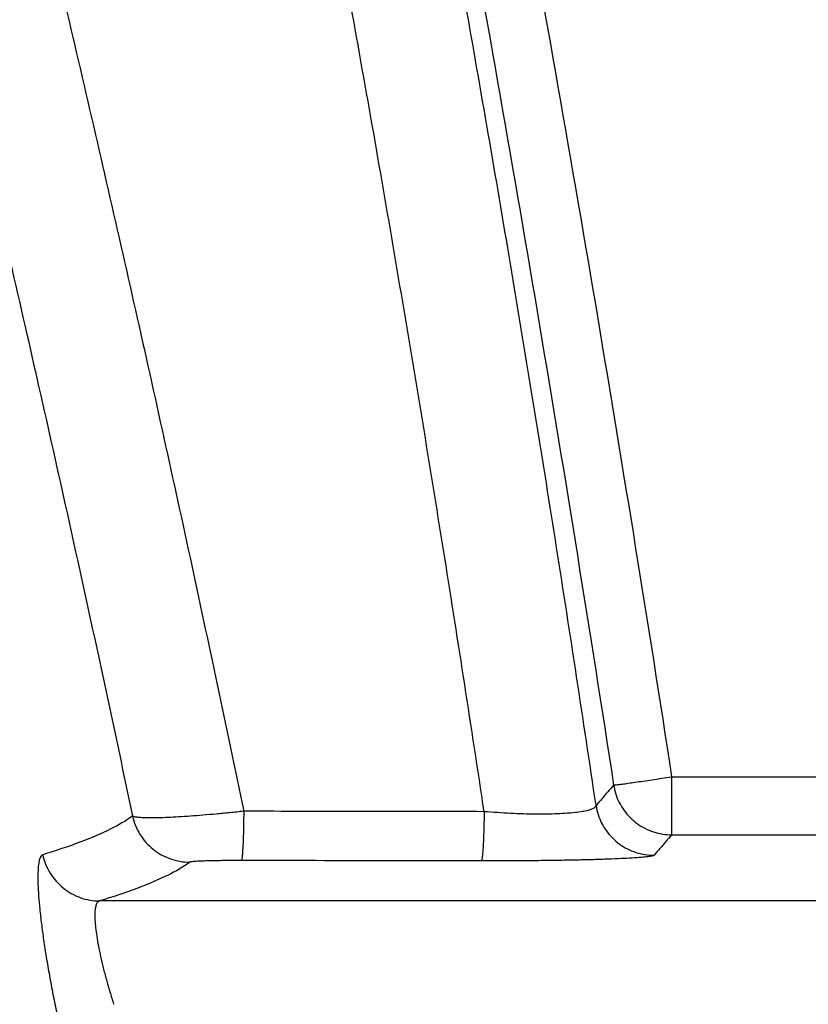
# Model space of a CAD drawing. Units: inches. Extents: x 0 to 380, y 0 to 294.
# Drawn here: x 69 to 70, y 81 to 82 of the extents above; entities that cross this region are included whole.
import ezdxf

# ---------------------------------------------------------------- set-up
doc = ezdxf.new("R2010")
doc.units = ezdxf.units.IN
doc.header["$LTSCALE"] = 16
doc.header["$MEASUREMENT"] = 0
doc.layers.add('36HC', color=7, linetype='Continuous')
doc.layers.add('dim', color=1, linetype='Continuous')

# ---------------------------------------------------------------- blocks, each defined once
blk = doc.blocks.new('A$C1D9470E5')
at = {"layer": '36HC', "color": 7}
for p, q in [((517.563, 25.945), (517.563, 25.067)), ((517.563, 25.945), (529.148, 25.945)), ((517.563, 25.067), (528.841, 25.067)), ((523.444, 24.067), (508.909, 24.067))]:
    blk.add_line(p, q, dxfattribs=at)
for points, knots in [([(510.283, 1.815), (509.309, 7.157), (508.264, 12.486), (507.148, 17.801), (506.031, 23.114), (504.844, 28.413), (503.587, 33.696), (502.329, 38.976), (501.001, 44.24), (499.603, 49.486), (498.206, 54.729), (496.738, 59.953), (495.201, 65.156), (493.665, 70.355), (492.06, 75.535), (490.385, 80.691), (488.712, 85.844), (486.969, 90.974), (485.159, 96.08), (483.35, 101.18), (481.473, 106.257), (479.528, 111.307), (477.585, 116.351), (475.575, 121.368), (473.498, 126.358), (471.424, 131.341), (469.283, 136.296), (467.075, 141.221), (464.872, 146.138), (462.602, 151.025), (460.267, 155.881), (457.937, 160.725), (455.543, 165.538), (453.083, 170.318), (450.631, 175.083), (448.115, 179.815), (445.535, 184.513), (442.962, 189.198), (440.326, 193.848), (437.627, 198.461), (434.943, 203.049), (432.196, 207.602), (429.388, 212.116), (426.593, 216.608), (423.738, 221.062), (420.822, 225.476), (417.926, 229.861), (414.969, 234.206), (411.954, 238.509), (408.972, 242.764), (405.932, 246.978), (402.835, 251.149), (399.841, 255.181), (396.794, 259.172), (393.692, 263.12), (390.802, 266.798), (387.865, 270.44), (384.881, 274.042), (382.121, 277.375), (379.32, 280.674), (376.478, 283.938), (373.86, 286.944), (371.208, 289.92), (368.521, 292.863), (366.104, 295.511), (363.658, 298.133), (361.183, 300.727), (358.947, 303.071), (356.686, 305.393), (354.401, 307.69), (352.334, 309.769), (350.247, 311.827), (348.139, 313.864), (346.217, 315.721), (344.279, 317.56), (342.322, 319.38), (340.536, 321.041), (338.734, 322.687), (336.917, 324.315), (335.253, 325.807), (333.575, 327.284), (331.883, 328.745), (330.308, 330.106), (328.721, 331.453), (327.121, 332.785)], [0, 0, 0, 0, 1, 1, 1, 2, 2, 2, 3, 3, 3, 4, 4, 4, 5, 5, 5, 6, 6, 6, 7, 7, 7, 8, 8, 8, 9, 9, 9, 10, 10, 10, 11, 11, 11, 12, 12, 12, 13, 13, 13, 14, 14, 14, 15, 15, 15, 16, 16, 16, 17, 17, 17, 18, 18, 18, 19, 19, 19, 20, 20, 20, 21, 21, 21, 22, 22, 22, 23, 23, 23, 24, 24, 24, 25, 25, 25, 26, 26, 26, 27, 27, 27, 28, 28, 28, 28]), ([(510.173, 1.859), (509.199, 7.199), (508.153, 12.526), (507.036, 17.839), (505.919, 23.151), (504.732, 28.448), (503.473, 33.728), (502.215, 39.007), (500.887, 44.269), (499.488, 49.513), (498.09, 54.753), (496.622, 59.975), (495.084, 65.176), (493.547, 70.374), (491.941, 75.551), (490.265, 80.706), (488.591, 85.856), (486.848, 90.984), (485.037, 96.088), (483.227, 101.186), (481.349, 106.26), (479.404, 111.308), (477.46, 116.35), (475.449, 121.365), (473.371, 126.352), (471.296, 131.332), (469.154, 136.285), (466.946, 141.208), (464.741, 146.122), (462.471, 151.007), (460.134, 155.86), (457.804, 160.702), (455.408, 165.512), (452.947, 170.288), (450.494, 175.051), (447.977, 179.779), (445.396, 184.473), (442.822, 189.155), (440.184, 193.802), (437.484, 198.412), (434.797, 202.998), (432.049, 207.547), (429.238, 212.058), (426.442, 216.546), (423.585, 220.997), (420.667, 225.406), (417.768, 229.787), (414.809, 234.128), (411.791, 238.427), (408.807, 242.676), (405.765, 246.885), (402.665, 251.051), (399.669, 255.076), (396.62, 259.06), (393.515, 263.001), (390.623, 266.673), (387.683, 270.308), (384.696, 273.903), (381.933, 277.229), (379.128, 280.52), (376.283, 283.776), (373.663, 286.774), (371.008, 289.742), (368.317, 292.677), (365.896, 295.317), (363.446, 297.93), (360.967, 300.515), (358.726, 302.851), (356.462, 305.164), (354.172, 307.452), (352.101, 309.522), (350.01, 311.571), (347.897, 313.598), (345.972, 315.445), (344.028, 317.274), (342.067, 319.083), (340.276, 320.734), (338.471, 322.369), (336.649, 323.986), (334.98, 325.467), (333.297, 326.933), (331.6, 328.382), (330.09, 329.672), (328.569, 330.948), (327.036, 332.21)], [0, 0, 0, 0, 1, 1, 1, 2, 2, 2, 3, 3, 3, 4, 4, 4, 5, 5, 5, 6, 6, 6, 7, 7, 7, 8, 8, 8, 9, 9, 9, 10, 10, 10, 11, 11, 11, 12, 12, 12, 13, 13, 13, 14, 14, 14, 15, 15, 15, 16, 16, 16, 17, 17, 17, 18, 18, 18, 19, 19, 19, 20, 20, 20, 21, 21, 21, 22, 22, 22, 23, 23, 23, 24, 24, 24, 25, 25, 25, 26, 26, 26, 27, 27, 27, 28, 28, 28, 28]), ([(509.923, 2.069), (508.933, 7.477), (507.871, 12.872), (506.735, 18.252), (505.6, 23.63), (504.392, 28.993), (503.112, 34.338), (501.832, 39.681), (500.48, 45.007), (499.056, 50.313), (497.633, 55.616), (496.138, 60.9), (494.572, 66.163), (493.006, 71.421), (491.37, 76.659), (489.663, 81.873), (487.957, 87.083), (486.18, 92.27), (484.333, 97.432), (482.542, 102.439), (480.685, 107.422), (478.762, 112.38), (477.007, 116.906), (475.197, 121.411), (473.333, 125.894), (471.665, 129.905), (469.953, 133.898), (468.199, 137.871), (466.66, 141.356), (465.088, 144.827), (463.484, 148.282), (462.059, 151.35), (460.608, 154.406), (459.131, 157.449), (457.806, 160.179), (456.461, 162.899), (455.095, 165.608), (453.881, 168.016), (452.65, 170.415), (451.404, 172.806), (450.321, 174.883), (449.226, 176.954), (448.118, 179.018), (447.147, 180.827), (446.168, 182.631), (445.178, 184.43), (444.294, 186.038), (443.402, 187.642), (442.502, 189.242), (441.676, 190.712), (440.843, 192.178), (440.004, 193.641), (439.256, 194.945), (438.504, 196.246), (437.746, 197.544), (437.063, 198.714), (436.376, 199.882), (435.685, 201.047), (435.027, 202.156), (434.366, 203.263), (433.701, 204.367), (433.028, 205.485), (432.351, 206.6), (431.671, 207.713), (430.942, 208.905), (430.209, 210.095), (429.472, 211.282), (428.645, 212.613), (427.813, 213.941), (426.976, 215.265), (426.022, 216.773), (425.061, 218.278), (424.093, 219.777), (423.026, 221.431), (421.95, 223.08), (420.865, 224.723), (419.663, 226.544), (418.45, 228.359), (417.228, 230.167), (415.873, 232.17), (414.506, 234.163), (413.126, 236.148), (411.662, 238.254), (410.184, 240.351), (408.691, 242.437), (407.226, 244.484), (405.748, 246.522), (404.255, 248.549), (402.889, 250.405), (401.511, 252.253), (400.122, 254.092), (398.897, 255.714), (397.664, 257.329), (396.421, 258.937), (395.341, 260.335), (394.254, 261.727), (393.16, 263.114), (392.181, 264.356), (391.196, 265.594), (390.206, 266.827), (389.278, 267.983), (388.346, 269.134), (387.408, 270.282), (386.5, 271.394), (385.588, 272.503), (384.671, 273.607), (383.776, 274.685), (382.877, 275.76), (381.973, 276.831), (381.085, 277.883), (380.193, 278.932), (379.297, 279.977), (378.41, 281.012), (377.519, 282.043), (376.624, 283.071), (375.731, 284.095), (374.835, 285.116), (373.934, 286.133), (373.019, 287.167), (372.099, 288.196), (371.176, 289.222), (370.191, 290.316), (369.202, 291.405), (368.208, 292.49), (367.097, 293.702), (365.98, 294.908), (364.857, 296.109), (363.62, 297.431), (362.377, 298.746), (361.125, 300.053), (359.942, 301.289), (358.753, 302.519), (357.557, 303.741), (356.462, 304.86), (355.361, 305.973), (354.255, 307.08), (353.253, 308.084), (352.246, 309.082), (351.233, 310.076), (350.322, 310.97), (349.408, 311.86), (348.489, 312.746), (347.661, 313.545), (346.83, 314.339), (345.996, 315.13), (345.242, 315.846), (344.486, 316.558), (343.727, 317.267), (343.039, 317.909), (342.349, 318.549), (341.657, 319.186), (341.028, 319.765), (340.398, 320.342), (339.766, 320.916), (339.191, 321.439), (338.614, 321.96), (338.035, 322.479), (337.507, 322.953), (336.978, 323.425), (336.447, 323.896), (335.961, 324.327), (335.474, 324.757), (334.986, 325.186), (334.537, 325.58), (334.086, 325.973), (333.635, 326.365), (333.22, 326.726), (332.804, 327.085), (332.387, 327.444), (332.006, 327.772), (331.624, 328.099), (331.242, 328.425), (330.894, 328.722), (330.545, 329.018), (330.196, 329.314), (329.879, 329.582), (329.562, 329.849), (329.244, 330.115), (328.958, 330.356), (328.67, 330.596), (328.383, 330.836), (328.124, 331.052), (327.865, 331.267), (327.606, 331.481), (327.374, 331.673), (327.142, 331.865), (326.909, 332.057)], [0, 0, 0, 0, 1, 1, 1, 2, 2, 2, 3, 3, 3, 4, 4, 4, 5, 5, 5, 6, 6, 6, 7, 7, 7, 8, 8, 8, 9, 9, 9, 10, 10, 10, 11, 11, 11, 12, 12, 12, 13, 13, 13, 14, 14, 14, 15, 15, 15, 16, 16, 16, 17, 17, 17, 18, 18, 18, 19, 19, 19, 20, 20, 20, 21, 21, 21, 22, 22, 22, 23, 23, 23, 24, 24, 24, 25, 25, 25, 26, 26, 26, 27, 27, 27, 28, 28, 28, 29, 29, 29, 30, 30, 30, 31, 31, 31, 32, 32, 32, 33, 33, 33, 34, 34, 34, 35, 35, 35, 36, 36, 36, 37, 37, 37, 38, 38, 38, 39, 39, 39, 40, 40, 40, 41, 41, 41, 42, 42, 42, 43, 43, 43, 44, 44, 44, 45, 45, 45, 46, 46, 46, 47, 47, 47, 48, 48, 48, 49, 49, 49, 50, 50, 50, 51, 51, 51, 52, 52, 52, 53, 53, 53, 54, 54, 54, 55, 55, 55, 56, 56, 56, 57, 57, 57, 58, 58, 58, 59, 59, 59, 60, 60, 60, 61, 61, 61, 62, 62, 62, 62]), ([(509.589, 2.008), (508.603, 7.413), (507.542, 12.806), (506.409, 18.182), (505.277, 23.558), (504.071, 28.919), (502.793, 34.262), (501.516, 39.602), (500.166, 44.925), (498.744, 50.229), (497.323, 55.53), (495.83, 60.811), (494.266, 66.072), (492.703, 71.328), (491.069, 76.563), (489.364, 81.775), (487.66, 86.983), (485.885, 92.167), (484.041, 97.327), (482.251, 102.332), (480.396, 107.313), (478.475, 112.268), (476.721, 116.793), (474.913, 121.296), (473.051, 125.776), (471.384, 129.785), (469.674, 133.776), (467.921, 137.748), (466.384, 141.232), (464.813, 144.701), (463.21, 148.154), (461.786, 151.221), (460.336, 154.275), (458.86, 157.317), (457.536, 160.046), (456.192, 162.765), (454.827, 165.473), (453.614, 167.879), (452.384, 170.278), (451.138, 172.667), (450.056, 174.744), (448.961, 176.813), (447.855, 178.876), (446.885, 180.685), (445.905, 182.488), (444.917, 184.285), (444.033, 185.893), (443.141, 187.496), (442.242, 189.096), (441.416, 190.565), (440.584, 192.031), (439.746, 193.493), (438.998, 194.796), (438.246, 196.096), (437.489, 197.393), (436.806, 198.563), (436.119, 199.73), (435.428, 200.895), (434.771, 202.003), (434.11, 203.109), (433.446, 204.213), (432.773, 205.33), (432.097, 206.445), (431.417, 207.558), (430.689, 208.749), (429.956, 209.938), (429.219, 211.125), (428.393, 212.455), (427.561, 213.782), (426.724, 215.106), (425.771, 216.613), (424.81, 218.117), (423.843, 219.616), (422.776, 221.269), (421.701, 222.917), (420.617, 224.559), (419.415, 226.38), (418.203, 228.193), (416.981, 230), (415.627, 232.002), (414.261, 233.994), (412.881, 235.978), (411.418, 238.083), (409.94, 240.178), (408.448, 242.263), (406.984, 244.309), (405.506, 246.346), (404.015, 248.373), (402.649, 250.228), (401.272, 252.074), (399.884, 253.912), (398.659, 255.533), (397.426, 257.147), (396.184, 258.753), (395.104, 260.15), (394.018, 261.542), (392.924, 262.929), (391.945, 264.17), (390.961, 265.406), (389.972, 266.639), (389.045, 267.794), (388.112, 268.945), (387.175, 270.092), (386.268, 271.204), (385.356, 272.311), (384.44, 273.415), (383.545, 274.492), (382.646, 275.566), (381.743, 276.637), (380.855, 277.688), (379.964, 278.736), (379.068, 279.781), (378.181, 280.815), (377.291, 281.845), (376.396, 282.872), (375.504, 283.896), (374.607, 284.916), (373.707, 285.932), (372.792, 286.965), (371.873, 287.994), (370.95, 289.019), (369.966, 290.112), (368.977, 291.201), (367.984, 292.285), (366.873, 293.496), (365.757, 294.701), (364.634, 295.901), (363.398, 297.222), (362.155, 298.535), (360.904, 299.842), (359.722, 301.077), (358.533, 302.305), (357.337, 303.527), (356.243, 304.645), (355.144, 305.757), (354.038, 306.863), (353.036, 307.866), (352.029, 308.863), (351.018, 309.856), (350.107, 310.75), (349.193, 311.639), (348.275, 312.524), (347.447, 313.322), (346.617, 314.116), (345.783, 314.906), (345.03, 315.62), (344.274, 316.332), (343.515, 317.04), (342.828, 317.682), (342.138, 318.321), (341.446, 318.958), (340.818, 319.536), (340.188, 320.112), (339.557, 320.686), (338.982, 321.208), (338.405, 321.728), (337.827, 322.247), (337.3, 322.72), (336.771, 323.192), (336.24, 323.663), (335.755, 324.093), (335.268, 324.523), (334.78, 324.951), (334.331, 325.345), (333.881, 325.737), (333.43, 326.129), (333.015, 326.489), (332.6, 326.848), (332.183, 327.207), (331.802, 327.534), (331.421, 327.861), (331.039, 328.187), (330.691, 328.483), (330.342, 328.779), (329.993, 329.074), (329.677, 329.342), (329.36, 329.609), (329.042, 329.875), (328.756, 330.115), (328.469, 330.355), (328.182, 330.595), (327.923, 330.81), (327.665, 331.025), (327.406, 331.239), (327.174, 331.431), (326.942, 331.623), (326.709, 331.814)], [0, 0, 0, 0, 1, 1, 1, 2, 2, 2, 3, 3, 3, 4, 4, 4, 5, 5, 5, 6, 6, 6, 7, 7, 7, 8, 8, 8, 9, 9, 9, 10, 10, 10, 11, 11, 11, 12, 12, 12, 13, 13, 13, 14, 14, 14, 15, 15, 15, 16, 16, 16, 17, 17, 17, 18, 18, 18, 19, 19, 19, 20, 20, 20, 21, 21, 21, 22, 22, 22, 23, 23, 23, 24, 24, 24, 25, 25, 25, 26, 26, 26, 27, 27, 27, 28, 28, 28, 29, 29, 29, 30, 30, 30, 31, 31, 31, 32, 32, 32, 33, 33, 33, 34, 34, 34, 35, 35, 35, 36, 36, 36, 37, 37, 37, 38, 38, 38, 39, 39, 39, 40, 40, 40, 41, 41, 41, 42, 42, 42, 43, 43, 43, 44, 44, 44, 45, 45, 45, 46, 46, 46, 47, 47, 47, 48, 48, 48, 49, 49, 49, 50, 50, 50, 51, 51, 51, 52, 52, 52, 53, 53, 53, 54, 54, 54, 55, 55, 55, 56, 56, 56, 57, 57, 57, 58, 58, 58, 59, 59, 59, 60, 60, 60, 61, 61, 61, 62, 62, 62, 62]), ([(492.404, 144.879), (493.059, 143.344), (493.708, 141.807), (494.35, 140.267), (494.993, 138.728), (495.629, 137.186), (496.26, 135.641), (496.89, 134.097), (497.515, 132.551), (498.133, 131.002), (498.752, 129.454), (499.364, 127.903), (499.97, 126.35), (500.576, 124.797), (501.176, 123.242), (501.77, 121.684), (502.364, 120.128), (502.952, 118.568), (503.534, 117.007), (504.116, 115.446), (504.692, 113.883), (505.261, 112.317), (505.831, 110.752), (506.394, 109.185), (506.952, 107.615), (507.509, 106.046), (508.06, 104.475), (508.605, 102.902), (509.15, 101.329), (509.689, 99.754), (510.222, 98.177), (510.755, 96.6), (511.281, 95.022), (511.802, 93.441), (512.322, 91.86), (512.837, 90.278), (513.345, 88.694), (513.853, 87.11), (514.355, 85.524), (514.851, 83.937), (515.347, 82.349), (515.836, 80.76), (516.32, 79.169), (516.803, 77.578), (517.28, 75.985), (517.751, 74.391), (518.222, 72.797), (518.687, 71.201), (519.146, 69.603), (519.604, 68.006), (520.057, 66.407), (520.503, 64.806), (520.949, 63.206), (521.389, 61.604), (521.823, 60), (522.257, 58.397), (522.685, 56.791), (523.106, 55.185), (523.527, 53.578), (523.942, 51.97), (524.351, 50.361), (524.76, 48.752), (525.163, 47.141), (525.559, 45.528), (525.956, 43.916), (526.346, 42.303), (526.73, 40.688), (527.114, 39.073), (527.491, 37.457), (527.863, 35.839), (528.234, 34.222), (528.599, 32.603), (528.958, 30.983), (529.317, 29.363), (529.67, 27.742), (530.016, 26.12)], [0, 0, 0, 0, 1, 1, 1, 2, 2, 2, 3, 3, 3, 4, 4, 4, 5, 5, 5, 6, 6, 6, 7, 7, 7, 8, 8, 8, 9, 9, 9, 10, 10, 10, 11, 11, 11, 12, 12, 12, 13, 13, 13, 14, 14, 14, 15, 15, 15, 16, 16, 16, 17, 17, 17, 18, 18, 18, 19, 19, 19, 20, 20, 20, 21, 21, 21, 22, 22, 22, 23, 23, 23, 24, 24, 24, 25, 25, 25, 25]), ([(531.265, 20.267), (530.954, 21.795), (530.636, 23.323), (530.314, 24.849), (529.98, 26.427), (529.641, 28.003), (529.296, 29.578), (528.95, 31.153), (528.599, 32.727), (528.242, 34.299), (527.885, 35.872), (527.522, 37.443), (527.153, 39.013), (526.784, 40.584), (526.409, 42.153), (526.029, 43.72), (525.648, 45.288), (525.261, 46.854), (524.869, 48.419), (524.476, 49.985), (524.078, 51.549), (523.674, 53.111), (523.269, 54.673), (522.859, 56.234), (522.443, 57.794), (522.027, 59.354), (521.605, 60.912), (521.178, 62.469), (520.75, 64.026), (520.316, 65.581), (519.877, 67.135), (519.437, 68.689), (518.992, 70.242), (518.541, 71.793), (518.09, 73.344), (517.633, 74.893), (517.17, 76.441), (516.707, 77.989), (516.238, 79.535), (515.764, 81.08), (515.289, 82.625), (514.808, 84.168), (514.322, 85.71), (513.836, 87.251), (513.344, 88.791), (512.846, 90.329), (512.348, 91.868), (511.844, 93.404), (511.335, 94.939), (510.825, 96.474), (510.31, 98.007), (509.789, 99.538), (509.267, 101.07), (508.74, 102.599), (508.208, 104.127), (507.675, 105.655), (507.136, 107.18), (506.592, 108.704), (506.048, 110.229), (505.498, 111.751), (504.942, 113.271), (504.386, 114.792), (503.824, 116.31), (503.257, 117.827), (502.689, 119.343), (502.116, 120.858), (501.537, 122.37), (500.958, 123.883), (500.373, 125.394), (499.783, 126.902), (499.192, 128.411), (498.596, 129.918), (497.994, 131.422), (497.392, 132.927), (496.784, 134.429), (496.171, 135.929), (495.557, 137.43), (494.938, 138.928), (494.314, 140.424), (493.709, 141.872), (493.099, 143.318), (492.484, 144.761)], [0, 0, 0, 0, 1, 1, 1, 2, 2, 2, 3, 3, 3, 4, 4, 4, 5, 5, 5, 6, 6, 6, 7, 7, 7, 8, 8, 8, 9, 9, 9, 10, 10, 10, 11, 11, 11, 12, 12, 12, 13, 13, 13, 14, 14, 14, 15, 15, 15, 16, 16, 16, 17, 17, 17, 18, 18, 18, 19, 19, 19, 20, 20, 20, 21, 21, 21, 22, 22, 22, 23, 23, 23, 24, 24, 24, 25, 25, 25, 26, 26, 26, 27, 27, 27, 27]), ([(491.588, 144.589), (492.241, 143.056), (492.889, 141.52), (493.531, 139.982), (494.173, 138.444), (494.808, 136.903), (495.438, 135.36), (496.068, 133.818), (496.691, 132.273), (497.309, 130.725), (497.926, 129.178), (498.538, 127.629), (499.143, 126.078), (499.748, 124.526), (500.348, 122.973), (500.941, 121.417), (501.534, 119.862), (502.121, 118.304), (502.702, 116.744), (503.283, 115.184), (503.858, 113.622), (504.427, 112.059), (504.996, 110.495), (505.558, 108.929), (506.115, 107.361), (506.671, 105.794), (507.222, 104.224), (507.766, 102.652), (508.311, 101.081), (508.849, 99.508), (509.381, 97.932), (509.913, 96.357), (510.439, 94.78), (510.959, 93.201), (511.478, 91.622), (511.992, 90.041), (512.499, 88.458), (513.007, 86.876), (513.508, 85.292), (514.003, 83.706), (514.498, 82.12), (514.987, 80.532), (515.47, 78.942), (515.953, 77.353), (516.429, 75.762), (516.9, 74.169), (517.37, 72.577), (517.834, 70.983), (518.292, 69.386), (518.75, 67.791), (519.202, 66.193), (519.648, 64.594), (520.093, 62.995), (520.533, 61.395), (520.966, 59.792), (521.399, 58.191), (521.826, 56.587), (522.247, 54.982), (522.668, 53.377), (523.082, 51.77), (523.49, 50.162), (523.899, 48.555), (524.301, 46.946), (524.697, 45.335), (525.093, 43.724), (525.482, 42.112), (525.866, 40.499), (526.249, 38.886), (526.626, 37.271), (526.997, 35.655), (527.368, 34.039), (527.733, 32.422), (528.091, 30.804), (528.45, 29.185), (528.802, 27.566), (529.148, 25.945)], [0, 0, 0, 0, 1, 1, 1, 2, 2, 2, 3, 3, 3, 4, 4, 4, 5, 5, 5, 6, 6, 6, 7, 7, 7, 8, 8, 8, 9, 9, 9, 10, 10, 10, 11, 11, 11, 12, 12, 12, 13, 13, 13, 14, 14, 14, 15, 15, 15, 16, 16, 16, 17, 17, 17, 18, 18, 18, 19, 19, 19, 20, 20, 20, 21, 21, 21, 22, 22, 22, 23, 23, 23, 24, 24, 24, 25, 25, 25, 25]), ([(509.397, 67.466), (510.494, 62.89), (511.528, 58.299), (512.499, 53.694), (513.47, 49.092), (514.377, 44.476), (515.222, 39.848), (516.066, 35.225), (516.846, 30.59), (517.563, 25.945)], [0, 0, 0, 0, 1, 1, 1, 2, 2, 2, 3, 3, 3, 3]), ([(508.533, 67.287), (509.628, 62.717), (510.66, 58.131), (511.63, 53.533), (512.599, 48.936), (513.505, 44.327), (514.348, 39.705), (515.19, 35.088), (515.969, 30.459), (516.685, 25.82)], [0, 0, 0, 0, 1, 1, 1, 2, 2, 2, 3, 3, 3, 3]), ([(516.419, 25.51), (516.226, 26.81), (516.027, 28.108), (515.823, 29.406), (515.617, 30.716), (515.405, 32.024), (515.186, 33.331), (514.967, 34.646), (514.741, 35.96), (514.51, 37.273), (514.277, 38.591), (514.039, 39.907), (513.794, 41.223), (513.55, 42.54), (513.299, 43.856), (513.042, 45.171)], [0, 0, 0, 0, 1, 1, 1, 2, 2, 2, 3, 3, 3, 4, 4, 4, 5, 5, 5, 5]), ([(506.641, 44.805), (506.968, 43.505), (507.289, 42.204), (507.604, 40.903), (507.919, 39.605), (508.228, 38.307), (508.532, 37.007), (508.834, 35.714), (509.131, 34.42), (509.423, 33.124), (509.712, 31.837), (509.997, 30.549), (510.276, 29.26), (510.552, 27.982), (510.823, 26.703), (511.089, 25.423)], [0, 0, 0, 0, 1, 1, 1, 2, 2, 2, 3, 3, 3, 4, 4, 4, 5, 5, 5, 5]), ([(514.726, 25.417), (514.533, 26.699), (514.335, 27.979), (514.13, 29.258), (513.924, 30.549), (513.712, 31.838), (513.494, 33.127), (513.275, 34.423), (513.05, 35.719), (512.818, 37.013), (512.586, 38.312), (512.348, 39.61), (512.103, 40.906), (511.859, 42.205), (511.608, 43.502), (511.351, 44.798)], [0, 0, 0, 0, 1, 1, 1, 2, 2, 2, 3, 3, 3, 4, 4, 4, 5, 5, 5, 5]), ([(504.984, 44.342), (505.309, 43.069), (505.628, 41.794), (505.941, 40.518), (506.254, 39.247), (506.561, 37.975), (506.863, 36.701), (507.164, 35.434), (507.459, 34.166), (507.749, 32.896), (508.037, 31.636), (508.32, 30.373), (508.598, 29.11), (508.873, 27.858), (509.142, 26.605), (509.406, 25.351)], [0, 0, 0, 0, 1, 1, 1, 2, 2, 2, 3, 3, 3, 4, 4, 4, 5, 5, 5, 5]), ([(516.685, 25.82), (516.691, 25.82), (516.697, 25.82), (516.703, 25.821), (516.718, 25.822), (516.732, 25.824), (516.746, 25.826), (516.768, 25.829), (516.791, 25.831), (516.813, 25.834), (516.843, 25.838), (516.872, 25.842), (516.902, 25.847), (516.937, 25.852), (516.973, 25.857), (517.009, 25.862), (517.05, 25.868), (517.092, 25.874), (517.133, 25.88), (517.178, 25.887), (517.224, 25.893), (517.269, 25.9), (517.317, 25.907), (517.366, 25.915), (517.414, 25.922), (517.464, 25.929), (517.513, 25.937), (517.563, 25.945)], [0, 0, 0, 0, 1, 1, 1, 2, 2, 2, 3, 3, 3, 4, 4, 4, 5, 5, 5, 6, 6, 6, 7, 7, 7, 8, 8, 8, 9, 9, 9, 9]), ([(516.685, 25.82), (516.655, 25.786), (516.626, 25.751), (516.596, 25.717), (516.567, 25.682), (516.537, 25.648), (516.508, 25.613), (516.478, 25.579), (516.448, 25.544), (516.419, 25.51)], [0, 0, 0, 0, 1, 1, 1, 2, 2, 2, 3, 3, 3, 3]), ([(516.685, 25.82), (516.692, 25.774), (516.703, 25.728), (516.717, 25.684), (516.731, 25.64), (516.749, 25.596), (516.77, 25.555), (516.792, 25.513), (516.816, 25.473), (516.843, 25.436), (516.87, 25.398), (516.901, 25.362), (516.934, 25.329), (516.967, 25.296), (517.002, 25.266), (517.04, 25.238), (517.078, 25.211), (517.117, 25.186), (517.159, 25.165), (517.2, 25.144), (517.244, 25.126), (517.288, 25.111), (517.332, 25.097), (517.378, 25.086), (517.424, 25.079), (517.47, 25.071), (517.516, 25.067), (517.563, 25.067)], [0, 0, 0, 0, 1, 1, 1, 2, 2, 2, 3, 3, 3, 4, 4, 4, 5, 5, 5, 6, 6, 6, 7, 7, 7, 8, 8, 8, 9, 9, 9, 9]), ([(516.419, 25.51), (516.418, 25.5), (516.411, 25.491), (516.403, 25.483), (516.392, 25.472), (516.378, 25.465), (516.364, 25.459), (516.343, 25.45), (516.321, 25.443), (516.3, 25.437), (516.271, 25.429), (516.243, 25.423), (516.213, 25.418), (516.178, 25.412), (516.143, 25.407), (516.107, 25.403), (516.065, 25.398), (516.023, 25.395), (515.981, 25.392), (515.933, 25.388), (515.885, 25.386), (515.837, 25.384), (515.784, 25.382), (515.73, 25.38), (515.677, 25.38), (515.62, 25.379), (515.562, 25.379), (515.505, 25.379), (515.443, 25.38), (515.381, 25.381), (515.32, 25.383), (515.255, 25.385), (515.19, 25.388), (515.126, 25.391), (515.059, 25.394), (514.993, 25.398), (514.926, 25.403), (514.859, 25.407), (514.792, 25.412), (514.726, 25.417)], [0, 0, 0, 0, 1, 1, 1, 2, 2, 2, 3, 3, 3, 4, 4, 4, 5, 5, 5, 6, 6, 6, 7, 7, 7, 8, 8, 8, 9, 9, 9, 10, 10, 10, 11, 11, 11, 12, 12, 12, 13, 13, 13, 13]), ([(516.419, 25.51), (516.426, 25.464), (516.437, 25.418), (516.451, 25.374), (516.465, 25.33), (516.483, 25.286), (516.504, 25.245), (516.525, 25.203), (516.55, 25.163), (516.577, 25.125), (516.604, 25.088), (516.634, 25.052), (516.667, 25.019), (516.7, 24.986), (516.736, 24.955), (516.773, 24.928), (516.811, 24.9), (516.851, 24.876), (516.893, 24.855), (516.934, 24.833), (516.977, 24.815), (517.022, 24.801), (517.066, 24.786), (517.111, 24.776), (517.157, 24.768), (517.204, 24.761), (517.25, 24.757), (517.297, 24.757)], [0, 0, 0, 0, 1, 1, 1, 2, 2, 2, 3, 3, 3, 4, 4, 4, 5, 5, 5, 6, 6, 6, 7, 7, 7, 8, 8, 8, 9, 9, 9, 9]), ([(509.406, 25.351), (509.304, 25.275), (509.192, 25.212), (509.077, 25.155), (508.93, 25.082), (508.778, 25.018), (508.624, 24.96), (508.434, 24.888), (508.241, 24.824), (508.047, 24.765)], [0, 0, 0, 0, 1, 1, 1, 2, 2, 2, 3, 3, 3, 3]), ([(511.089, 25.423), (511.019, 25.416), (510.949, 25.408), (510.879, 25.401), (510.81, 25.394), (510.741, 25.388), (510.672, 25.381), (510.606, 25.375), (510.539, 25.369), (510.472, 25.364), (510.409, 25.359), (510.345, 25.354), (510.281, 25.349), (510.222, 25.345), (510.163, 25.341), (510.103, 25.338), (510.049, 25.334), (509.995, 25.332), (509.94, 25.329), (509.892, 25.327), (509.844, 25.325), (509.795, 25.324), (509.754, 25.323), (509.712, 25.323), (509.67, 25.323), (509.636, 25.323), (509.602, 25.323), (509.567, 25.324), (509.541, 25.326), (509.515, 25.327), (509.488, 25.33), (509.47, 25.332), (509.453, 25.334), (509.434, 25.339), (509.424, 25.341), (509.414, 25.344), (509.406, 25.351)], [0, 0, 0, 0, 1, 1, 1, 2, 2, 2, 3, 3, 3, 4, 4, 4, 5, 5, 5, 6, 6, 6, 7, 7, 7, 8, 8, 8, 9, 9, 9, 10, 10, 10, 11, 11, 11, 12, 12, 12, 12]), ([(509.406, 25.351), (509.417, 25.302), (509.432, 25.254), (509.451, 25.207), (509.47, 25.161), (509.493, 25.116), (509.519, 25.074), (509.546, 25.031), (509.576, 24.991), (509.609, 24.953), (509.642, 24.916), (509.679, 24.881), (509.718, 24.849), (509.757, 24.818), (509.798, 24.79), (509.842, 24.766), (509.886, 24.741), (509.932, 24.721), (509.979, 24.704), (510.026, 24.687), (510.075, 24.674), (510.124, 24.666), (510.173, 24.657), (510.224, 24.653), (510.273, 24.653)], [0, 0, 0, 0, 1, 1, 1, 2, 2, 2, 3, 3, 3, 4, 4, 4, 5, 5, 5, 6, 6, 6, 7, 7, 7, 8, 8, 8, 8]), ([(511.089, 25.423), (511.089, 25.379), (511.088, 25.335), (511.087, 25.292), (511.087, 25.25), (511.086, 25.208), (511.085, 25.166), (511.084, 25.127), (511.083, 25.089), (511.082, 25.05), (511.081, 25.015), (511.079, 24.98), (511.078, 24.946), (511.077, 24.916), (511.075, 24.886), (511.074, 24.856), (511.072, 24.832), (511.07, 24.808), (511.069, 24.783), (511.067, 24.765), (511.066, 24.746), (511.063, 24.728), (511.062, 24.717), (511.059, 24.705), (511.058, 24.693), (511.057, 24.687), (511.056, 24.681), (511.052, 24.678)], [0, 0, 0, 0, 1, 1, 1, 2, 2, 2, 3, 3, 3, 4, 4, 4, 5, 5, 5, 6, 6, 6, 7, 7, 7, 8, 8, 8, 9, 9, 9, 9]), ([(514.726, 25.417), (514.119, 25.419), (513.513, 25.42), (512.907, 25.42), (512.301, 25.421), (511.695, 25.422), (511.089, 25.423)], [0, 0, 0, 0, 1, 1, 1, 2, 2, 2, 2]), ([(514.726, 25.417), (514.725, 25.374), (514.725, 25.33), (514.724, 25.286), (514.723, 25.244), (514.722, 25.202), (514.721, 25.16), (514.72, 25.122), (514.719, 25.083), (514.717, 25.044), (514.716, 25.009), (514.715, 24.975), (514.713, 24.94), (514.712, 24.91), (514.71, 24.88), (514.708, 24.85), (514.706, 24.826), (514.704, 24.802), (514.702, 24.777), (514.701, 24.759), (514.699, 24.74), (514.696, 24.722), (514.694, 24.711), (514.692, 24.7), (514.69, 24.687), (514.689, 24.681), (514.688, 24.675), (514.683, 24.672)], [0, 0, 0, 0, 1, 1, 1, 2, 2, 2, 3, 3, 3, 4, 4, 4, 5, 5, 5, 6, 6, 6, 7, 7, 7, 8, 8, 8, 9, 9, 9, 9]), ([(517.563, 25.067), (517.533, 25.033), (517.504, 24.998), (517.474, 24.964), (517.445, 24.929), (517.415, 24.895), (517.386, 24.86), (517.356, 24.826), (517.326, 24.791), (517.297, 24.757)], [0, 0, 0, 0, 1, 1, 1, 2, 2, 2, 3, 3, 3, 3]), ([(508.047, 24.765), (508.034, 24.761), (508.025, 24.751), (508.018, 24.739), (508.006, 24.721), (508, 24.701), (507.996, 24.681), (507.989, 24.651), (507.984, 24.621), (507.981, 24.591), (507.977, 24.55), (507.975, 24.51), (507.975, 24.47), (507.974, 24.42), (507.975, 24.37), (507.976, 24.321), (507.978, 24.262), (507.981, 24.203), (507.986, 24.145), (507.99, 24.078), (507.996, 24.011), (508.003, 23.944), (508.011, 23.869), (508.019, 23.795), (508.028, 23.72), (508.038, 23.639), (508.049, 23.558), (508.061, 23.477), (508.074, 23.389), (508.087, 23.302), (508.101, 23.215), (508.116, 23.122), (508.132, 23.03), (508.149, 22.938), (508.166, 22.843), (508.184, 22.748), (508.202, 22.653), (508.221, 22.556), (508.241, 22.459), (508.261, 22.363)], [0, 0, 0, 0, 1, 1, 1, 2, 2, 2, 3, 3, 3, 4, 4, 4, 5, 5, 5, 6, 6, 6, 7, 7, 7, 8, 8, 8, 9, 9, 9, 10, 10, 10, 11, 11, 11, 12, 12, 12, 13, 13, 13, 13]), ([(508.047, 24.765), (508.058, 24.716), (508.073, 24.668), (508.092, 24.622), (508.11, 24.576), (508.133, 24.531), (508.159, 24.488), (508.186, 24.446), (508.216, 24.405), (508.249, 24.368), (508.282, 24.33), (508.318, 24.295), (508.357, 24.264), (508.395, 24.233), (508.437, 24.204), (508.48, 24.18), (508.524, 24.156), (508.569, 24.135), (508.616, 24.118), (508.663, 24.101), (508.711, 24.088), (508.761, 24.08), (508.809, 24.071), (508.859, 24.067), (508.909, 24.067)], [0, 0, 0, 0, 1, 1, 1, 2, 2, 2, 3, 3, 3, 4, 4, 4, 5, 5, 5, 6, 6, 6, 7, 7, 7, 8, 8, 8, 8]), ([(517.297, 24.757), (517.29, 24.749), (517.279, 24.748), (517.269, 24.746), (517.246, 24.742), (517.225, 24.738), (517.203, 24.735), (517.17, 24.731), (517.136, 24.728), (517.102, 24.725), (517.056, 24.722), (517.012, 24.718), (516.966, 24.716), (516.911, 24.712), (516.855, 24.709), (516.8, 24.707), (516.735, 24.704), (516.669, 24.701), (516.604, 24.699), (516.53, 24.696), (516.456, 24.694), (516.382, 24.691), (516.3, 24.689), (516.219, 24.687), (516.137, 24.685), (516.049, 24.683), (515.96, 24.682), (515.872, 24.68), (515.778, 24.679), (515.684, 24.677), (515.589, 24.676), (515.491, 24.675), (515.392, 24.674), (515.293, 24.674), (515.192, 24.673), (515.09, 24.672), (514.989, 24.672), (514.887, 24.672), (514.785, 24.672), (514.683, 24.672)], [0, 0, 0, 0, 1, 1, 1, 2, 2, 2, 3, 3, 3, 4, 4, 4, 5, 5, 5, 6, 6, 6, 7, 7, 7, 8, 8, 8, 9, 9, 9, 10, 10, 10, 11, 11, 11, 12, 12, 12, 13, 13, 13, 13]), ([(510.273, 24.653), (510.17, 24.577), (510.058, 24.514), (509.943, 24.457), (509.795, 24.384), (509.643, 24.32), (509.488, 24.262), (509.298, 24.19), (509.104, 24.126), (508.909, 24.067)], [0, 0, 0, 0, 1, 1, 1, 2, 2, 2, 3, 3, 3, 3]), ([(511.052, 24.678), (511.019, 24.678), (510.986, 24.678), (510.953, 24.678), (510.92, 24.677), (510.888, 24.677), (510.856, 24.677), (510.824, 24.677), (510.793, 24.677), (510.762, 24.676), (510.732, 24.676), (510.702, 24.675), (510.673, 24.675), (510.645, 24.674), (510.617, 24.674), (510.59, 24.673), (510.564, 24.672), (510.539, 24.672), (510.514, 24.671), (510.492, 24.67), (510.469, 24.669), (510.447, 24.669), (510.428, 24.668), (510.409, 24.667), (510.39, 24.666), (510.374, 24.665), (510.359, 24.664), (510.343, 24.663), (510.331, 24.662), (510.319, 24.661), (510.308, 24.66), (510.3, 24.659), (510.292, 24.658), (510.284, 24.656), (510.281, 24.656), (510.277, 24.655), (510.273, 24.653)], [0, 0, 0, 0, 1, 1, 1, 2, 2, 2, 3, 3, 3, 4, 4, 4, 5, 5, 5, 6, 6, 6, 7, 7, 7, 8, 8, 8, 9, 9, 9, 10, 10, 10, 11, 11, 11, 12, 12, 12, 12]), ([(514.683, 24.672), (514.078, 24.673), (513.473, 24.674), (512.868, 24.675), (512.262, 24.676), (511.657, 24.677), (511.052, 24.678)], [0, 0, 0, 0, 1, 1, 1, 2, 2, 2, 2]), ([(508.909, 24.067), (508.898, 24.064), (508.888, 24.058), (508.88, 24.05), (508.869, 24.039), (508.863, 24.026), (508.858, 24.012), (508.85, 23.993), (508.846, 23.973), (508.843, 23.953), (508.839, 23.927), (508.837, 23.901), (508.836, 23.874), (508.835, 23.842), (508.836, 23.81), (508.838, 23.777), (508.84, 23.739), (508.843, 23.701), (508.847, 23.663), (508.852, 23.619), (508.858, 23.575), (508.865, 23.532), (508.872, 23.483), (508.881, 23.435), (508.89, 23.387), (508.9, 23.334), (508.911, 23.281), (508.923, 23.228), (508.935, 23.171), (508.949, 23.114), (508.963, 23.057), (508.978, 22.997), (508.994, 22.937), (509.01, 22.878), (509.027, 22.815), (509.045, 22.753), (509.064, 22.692), (509.083, 22.629), (509.102, 22.566), (509.122, 22.503)], [0, 0, 0, 0, 1, 1, 1, 2, 2, 2, 3, 3, 3, 4, 4, 4, 5, 5, 5, 6, 6, 6, 7, 7, 7, 8, 8, 8, 9, 9, 9, 10, 10, 10, 11, 11, 11, 12, 12, 12, 13, 13, 13, 13])]:
    blk.add_open_spline(points, degree=3, knots=knots, dxfattribs=at)

msp = doc.modelspace()

# ---------------------------------------------------------------- block references
at = {"layer": 'dim', "xscale": 0.08333333333337123, "yscale": 0.08333333333337123, "zscale": 0.08333333333337123}
msp.add_blockref('A$C1D9470E5', (26.588, 78.6649), dxfattribs=at)

doc.saveas('drawing.dxf')
